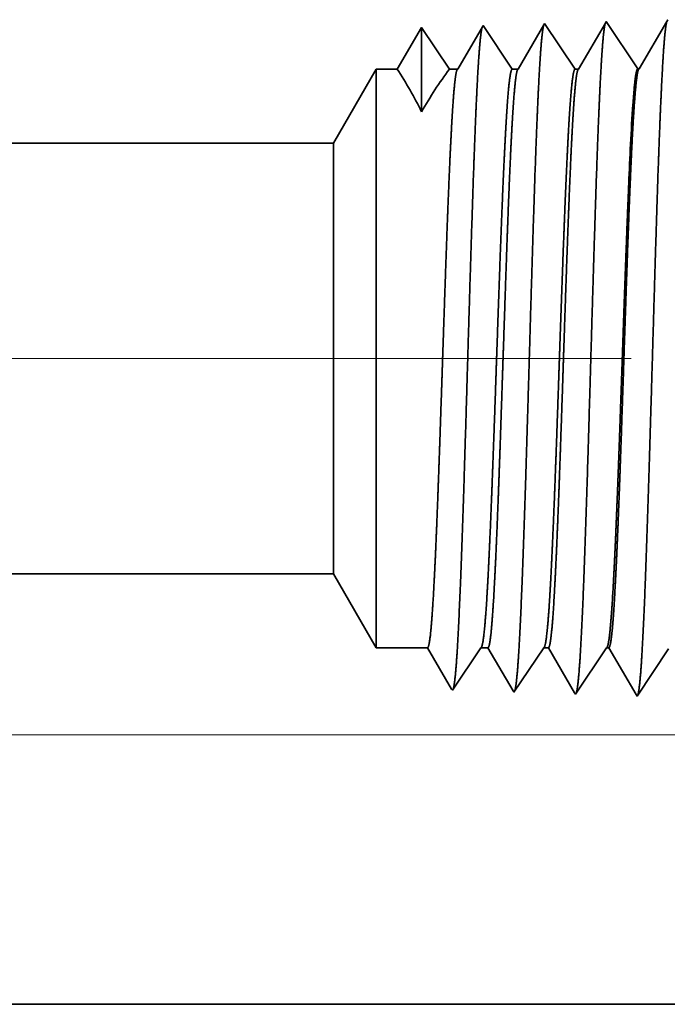
# Model space of a CAD drawing. Extents: x 0 to 10.8, y 0 to 8.2.
# Drawn here: x 5.3 to 5.5, y 1.3 to 1.6 of the extents above; entities that cross this region are included whole.
import ezdxf

# ---------------------------------------------------------------- set-up
doc = ezdxf.new("R2010")
doc.units = 0
doc.header["$MEASUREMENT"] = 0
doc.linetypes.add('DASHDOT', pattern=[18.5, 12, -3, 0.5, -3])
doc.layers.get('0').update_dxf_attribs({"lineweight": 13})

# ---------------------------------------------------------------- blocks, each defined once
blk = doc.blocks.new('BLOCK25')
at = {"color": 7, "lineweight": 13, "ltscale": 0.03937}
blk.add_line((6.782534, 0.313), (11.074934, 0.313), dxfattribs=at)
blk = doc.blocks.new('BLOCK26')
at = {"color": 7, "lineweight": 13, "ltscale": 0.03937}
blk.add_line((6.782534, 0.313), (12.467898, 0.313), dxfattribs=at)
blk = doc.blocks.new('BLOCK27')
at = {"color": 7, "lineweight": 13, "ltscale": 0.03937}
blk.add_line((6.782534, 0.313), (14.085534, 0.313), dxfattribs=at)
blk = doc.blocks.new('BLOCK30')
at = {"color": 7, "lineweight": 5, "ltscale": 0.000233}
for p, q in [((7.927679, 1.134289), (7.922986, 1.12623)), ((7.922986, 1.12623), (7.918292, 1.118171)), ((7.913598, 1.110112), (7.908904, 1.102053)), ((7.918292, 1.118171), (7.913598, 1.110112)), ((7.908904, 1.102053), (7.904211, 1.093994)), ((7.904211, 1.093994), (7.899517, 1.085935))]:
    blk.add_line(p, q, dxfattribs=at)
at = {"color": 7, "lineweight": 5, "ltscale": 0.000242}
for p, q in [((7.933074, 1.12623), (7.927679, 1.134289)), ((7.938469, 1.118171), (7.933074, 1.12623)), ((7.943863, 1.110112), (7.938469, 1.118171)), ((7.949258, 1.102053), (7.943863, 1.110112)), ((7.954653, 1.093994), (7.949258, 1.102053)), ((7.960048, 1.085935), (7.954653, 1.093994))]:
    blk.add_line(p, q, dxfattribs=at)
at = {"color": 7, "lineweight": 5, "ltscale": 0.000203}
for p, q in [((7.99823, 1.135015), (7.994146, 1.128003)), ((7.990062, 1.120992), (7.985979, 1.11398)), ((7.994146, 1.128003), (7.990062, 1.120992)), ((7.985979, 1.11398), (7.981895, 1.106969)), ((7.977811, 1.099958), (7.973727, 1.092946)), ((7.981895, 1.106969), (7.977811, 1.099958)), ((7.973727, 1.092946), (7.969643, 1.085935))]:
    blk.add_line(p, q, dxfattribs=at)
at = {"color": 7, "lineweight": 5, "ltscale": 4.4e-05}
blk.add_line((7.999108, 1.136521), (7.99823, 1.135015), dxfattribs=at)
at = {"color": 7, "lineweight": 5, "ltscale": 0.000254}
for p, q in [((8.004751, 1.12809), (7.999108, 1.136521)), ((8.010395, 1.119659), (8.004751, 1.12809)), ((8.016039, 1.111228), (8.010395, 1.119659)), ((8.021683, 1.102797), (8.016039, 1.111228)), ((8.027327, 1.094366), (8.021683, 1.102797)), ((8.03297, 1.085935), (8.027327, 1.094366))]:
    blk.add_line(p, q, dxfattribs=at)
at = {"color": 7, "lineweight": 5, "ltscale": 0.000212}
for p, q in [((8.069591, 1.137131), (8.065332, 1.129817)), ((8.061072, 1.122503), (8.056812, 1.11519)), ((8.065332, 1.129817), (8.061072, 1.122503)), ((8.056812, 1.11519), (8.052551, 1.107876)), ((8.048292, 1.100562), (8.044032, 1.093249)), ((8.052551, 1.107876), (8.048292, 1.100562)), ((8.044032, 1.093249), (8.039772, 1.085935))]:
    blk.add_line(p, q, dxfattribs=at)
at = {"color": 7, "lineweight": 5, "ltscale": 4.7e-05}
blk.add_line((8.070536, 1.138753), (8.069591, 1.137131), dxfattribs=at)
at = {"color": 7, "lineweight": 5, "ltscale": 0.000265}
for p, q in [((8.076429, 1.12995), (8.070536, 1.138753)), ((8.082322, 1.121147), (8.076429, 1.12995)), ((8.088214, 1.112344), (8.082322, 1.121147)), ((8.094108, 1.103541), (8.088214, 1.112344)), ((8.1, 1.094738), (8.094108, 1.103541)), ((8.105893, 1.085935), (8.1, 1.094738))]:
    blk.add_line(p, q, dxfattribs=at)
at = {"color": 7, "lineweight": 5, "ltscale": 0.00022}
for p, q in [((8.140941, 1.139227), (8.136507, 1.131614)), ((8.132073, 1.124001), (8.127638, 1.116388)), ((8.136507, 1.131614), (8.132073, 1.124001)), ((8.127638, 1.116388), (8.123204, 1.108775)), ((8.118769, 1.101161), (8.114335, 1.093548)), ((8.123204, 1.108775), (8.118769, 1.101161)), ((8.114335, 1.093548), (8.1099, 1.085935))]:
    blk.add_line(p, q, dxfattribs=at)
at = {"color": 7, "lineweight": 5, "ltscale": 5.1e-05}
blk.add_line((8.141965, 1.140985), (8.140941, 1.139227), dxfattribs=at)
at = {"color": 7, "lineweight": 5, "ltscale": 0.000235}
for p, q in [((8.147198, 1.133168), (8.141965, 1.140985)), ((8.152431, 1.12535), (8.147198, 1.133168)), ((8.157664, 1.117533), (8.152431, 1.12535)), ((8.162897, 1.109715), (8.157664, 1.117533)), ((8.16813, 1.101898), (8.162897, 1.109715)), ((8.173363, 1.09408), (8.16813, 1.101898)), ((8.178596, 1.086263), (8.173363, 1.09408))]:
    blk.add_line(p, q, dxfattribs=at)
at = {"color": 7, "lineweight": 5, "ltscale": 0.000227}
for p, q in [((8.207701, 1.133445), (8.203126, 1.12559)), ((8.212276, 1.1413), (8.207701, 1.133445)), ((8.203126, 1.12559), (8.198551, 1.117735)), ((8.193976, 1.10988), (8.189401, 1.102025)), ((8.198551, 1.117735), (8.193976, 1.10988)), ((8.189401, 1.102025), (8.184826, 1.09417)), ((8.184826, 1.09417), (8.180251, 1.086314))]:
    blk.add_line(p, q, dxfattribs=at)
at = {"color": 7, "lineweight": 5, "ltscale": 5.5e-05}
blk.add_line((8.213393, 1.143218), (8.212276, 1.1413), dxfattribs=at)
at = {"color": 7, "lineweight": 5, "ltscale": 4.1e-05}
blk.add_line((8.180251, 1.086314), (8.178596, 1.086263), dxfattribs=at)
at = {"color": 7, "lineweight": 5, "ltscale": 0.002481}
blk.add_line((7.875, 1.085935), (7.825385, 1), dxfattribs=at)
at = {"color": 7, "lineweight": 5, "ltscale": 0.000613}
blk.add_line((7.899517, 1.085935), (7.875, 1.085935), dxfattribs=at)
at = {"color": 7, "lineweight": 5, "ltscale": 0.00024}
blk.add_line((7.969643, 1.085935), (7.960048, 1.085935), dxfattribs=at)
at = {"color": 7, "lineweight": 5, "ltscale": 0.00017}
blk.add_line((8.039772, 1.085935), (8.03297, 1.085935), dxfattribs=at)
at = {"color": 7, "lineweight": 5, "ltscale": 0.0001}
blk.add_line((8.1099, 1.085935), (8.105893, 1.085935), dxfattribs=at)
at = {"color": 7, "lineweight": 5, "ltscale": 0.03937}
blk.add_line((7.825385, 1), (4.375, 1), dxfattribs=at)
blk = doc.blocks.new('BLOCK31')
at = {"color": 7, "lineweight": 5, "ltscale": 0.03937}
for p, q in [((4.375, 0.5), (7.825385, 0.5)), ((8.75, 0), (6.6095, 0))]:
    blk.add_line(p, q, dxfattribs=at)
at = {"color": 7, "lineweight": 5, "ltscale": 0.002481}
blk.add_line((7.825385, 0.5), (7.875, 0.414065), dxfattribs=at)
at = {"color": 7, "lineweight": 5, "ltscale": 0.001489}
blk.add_line((7.875, 0.414065), (7.934579, 0.414065), dxfattribs=at)
at = {"color": 7, "lineweight": 5, "ltscale": 0.000198}
for p, q in [((7.934579, 0.414065), (7.938574, 0.407206)), ((7.938574, 0.407206), (7.94257, 0.400346)), ((7.94257, 0.400346), (7.946565, 0.393487)), ((7.946565, 0.393487), (7.95056, 0.386628)), ((7.95056, 0.386628), (7.954556, 0.379768)), ((7.954556, 0.379768), (7.958551, 0.372909)), ((7.958551, 0.372909), (7.962546, 0.366049))]:
    blk.add_line(p, q, dxfattribs=at)
at = {"color": 7, "lineweight": 5, "ltscale": 0.000248}
for p, q in [((7.99099, 0.40582), (7.996509, 0.414065)), ((7.98547, 0.397575), (7.99099, 0.40582)), ((7.974432, 0.381085), (7.979951, 0.38933)), ((7.979951, 0.38933), (7.98547, 0.397575)), ((7.968913, 0.37284), (7.974432, 0.381085)), ((7.963393, 0.364595), (7.968913, 0.37284))]:
    blk.add_line(p, q, dxfattribs=at)
at = {"color": 7, "lineweight": 5, "ltscale": 0.000205}
blk.add_line((7.996509, 0.414065), (8.004708, 0.414065), dxfattribs=at)
at = {"color": 7, "lineweight": 5, "ltscale": 0.000207}
for p, q in [((8.004708, 0.414065), (8.00888, 0.406902)), ((8.00888, 0.406902), (8.013052, 0.399739)), ((8.013052, 0.399739), (8.017224, 0.392577)), ((8.017224, 0.392577), (8.021396, 0.385414)), ((8.021396, 0.385414), (8.025568, 0.378251)), ((8.025568, 0.378251), (8.02974, 0.371088)), ((8.02974, 0.371088), (8.033912, 0.363925))]:
    blk.add_line(p, q, dxfattribs=at)
at = {"color": 7, "lineweight": 5, "ltscale": 0.000259}
for p, q in [((8.063663, 0.405448), (8.069432, 0.414065)), ((8.057895, 0.396831), (8.063663, 0.405448)), ((8.052127, 0.388214), (8.057895, 0.396831)), ((8.04059, 0.37098), (8.046358, 0.379597)), ((8.046358, 0.379597), (8.052127, 0.388214)), ((8.034822, 0.362363), (8.04059, 0.37098))]:
    blk.add_line(p, q, dxfattribs=at)
at = {"color": 7, "lineweight": 5, "ltscale": 0.000135}
blk.add_line((8.069432, 0.414065), (8.074836, 0.414065), dxfattribs=at)
at = {"color": 7, "lineweight": 5, "ltscale": 0.000216}
for p, q in [((8.074836, 0.414065), (8.079183, 0.406601)), ((8.079183, 0.406601), (8.083531, 0.399137)), ((8.083531, 0.399137), (8.087878, 0.391674)), ((8.087878, 0.391674), (8.092225, 0.38421)), ((8.092225, 0.38421), (8.096573, 0.376746)), ((8.096573, 0.376746), (8.10092, 0.369282)), ((8.10092, 0.369282), (8.105268, 0.361818))]:
    blk.add_line(p, q, dxfattribs=at)
at = {"color": 7, "lineweight": 5, "ltscale": 0.00027}
for p, q in [((8.136337, 0.405076), (8.142354, 0.414065)), ((8.13032, 0.396087), (8.136337, 0.405076)), ((8.124303, 0.387098), (8.13032, 0.396087)), ((8.112268, 0.36912), (8.118285, 0.378109)), ((8.118285, 0.378109), (8.124303, 0.387098)), ((8.10625, 0.360131), (8.112268, 0.36912))]:
    blk.add_line(p, q, dxfattribs=at)
at = {"color": 7, "lineweight": 5, "ltscale": 6.5e-05}
blk.add_line((8.142354, 0.414065), (8.144965, 0.414065), dxfattribs=at)
at = {"color": 7, "lineweight": 5, "ltscale": 0.000225}
for p, q in [((8.144965, 0.414065), (8.149486, 0.406303)), ((8.149486, 0.406303), (8.154007, 0.398542)), ((8.154007, 0.398542), (8.158527, 0.39078)), ((8.158527, 0.39078), (8.163048, 0.383018)), ((8.163048, 0.383018), (8.167569, 0.375256)), ((8.167569, 0.375256), (8.17209, 0.367495)), ((8.17209, 0.367495), (8.176611, 0.359733))]:
    blk.add_line(p, q, dxfattribs=at)
at = {"color": 7, "lineweight": 5, "ltscale": 0.000235}
for p, q in [((8.209078, 0.404804), (8.214311, 0.412621)), ((8.203845, 0.396986), (8.209078, 0.404804)), ((8.193378, 0.381351), (8.198611, 0.389169)), ((8.198611, 0.389169), (8.203845, 0.396986)), ((8.188145, 0.373534), (8.193378, 0.381351)), ((8.182912, 0.365716), (8.188145, 0.373534)), ((8.177679, 0.357898), (8.182912, 0.365716))]:
    blk.add_line(p, q, dxfattribs=at)
at = {"color": 7, "lineweight": 5, "ltscale": 4.2e-05}
blk.add_line((7.962546, 0.366049), (7.963393, 0.364595), dxfattribs=at)
at = {"color": 7, "lineweight": 5, "ltscale": 4.5e-05}
blk.add_line((8.033912, 0.363925), (8.034822, 0.362363), dxfattribs=at)
at = {"color": 7, "lineweight": 5, "ltscale": 4.9e-05}
blk.add_line((8.105268, 0.361818), (8.10625, 0.360131), dxfattribs=at)
at = {"color": 7, "lineweight": 5, "ltscale": 5.3e-05}
blk.add_line((8.176611, 0.359733), (8.177679, 0.357898), dxfattribs=at)

msp = doc.modelspace()

# ---------------------------------------------------------------- linework, layer by layer
at = {"color": 7, "lineweight": 35, "ltscale": 0.000337}
msp.add_line((5.44928, 1.55572), (5.44249, 1.54406), dxfattribs=at)
at = {"color": 7, "lineweight": 35, "ltscale": 0.00059}
msp.add_line((5.44928, 1.55572), (5.44928, 1.53211), dxfattribs=at)
at = {"color": 7, "lineweight": 35, "ltscale": 0.000351}
msp.add_line((5.45709, 1.54406), (5.44928, 1.55572), dxfattribs=at)
msp.add_line((5.45709, 1.54406), (5.44928, 1.55572), dxfattribs=at)
at = {"color": 7, "lineweight": 35, "ltscale": 0.000343}
msp.add_line((5.4663, 1.5559), (5.45941, 1.54406), dxfattribs=at)
at = {"color": 7, "lineweight": 35, "ltscale": 1.1e-05}
for p, q in [((5.46651, 1.55626), (5.4663, 1.5559)), ((5.48374, 1.5568), (5.48352, 1.55641)), ((5.47513, 1.36951), (5.47491, 1.36989))]:
    msp.add_line(p, q, dxfattribs=at)
at = {"color": 7, "lineweight": 35, "ltscale": 0.000367}
msp.add_line((5.47468, 1.54406), (5.46651, 1.55626), dxfattribs=at)
at = {"color": 7, "lineweight": 35, "ltscale": 0.000357}
msp.add_line((5.48352, 1.55641), (5.47632, 1.54406), dxfattribs=at)
at = {"color": 7, "lineweight": 35, "ltscale": 0.000383}
msp.add_line((5.49227, 1.54406), (5.48374, 1.5568), dxfattribs=at)
at = {"color": 7, "lineweight": 35, "ltscale": 0.000372}
msp.add_line((5.50073, 1.55691), (5.49324, 1.54406), dxfattribs=at)
at = {"color": 7, "lineweight": 35, "ltscale": 1.2e-05}
for p, q in [((5.50098, 1.55734), (5.50073, 1.55691)), ((5.49236, 1.36897), (5.49212, 1.36938))]:
    msp.add_line(p, q, dxfattribs=at)
at = {"color": 7, "lineweight": 35, "ltscale": 0.000397}
for p, q in [((5.50981, 1.54414), (5.50098, 1.55734)), ((5.51843, 1.38163), (5.50959, 1.36843))]:
    msp.add_line(p, q, dxfattribs=at)
at = {"color": 7, "lineweight": 35, "ltscale": 0.000384}
msp.add_line((5.51794, 1.55741), (5.51021, 1.54415), dxfattribs=at)
at = {"color": 7, "lineweight": 35, "ltscale": 1.3e-05}
for p, q in [((5.51821, 1.55787), (5.51794, 1.55741)), ((5.50959, 1.36843), (5.50933, 1.36888))]:
    msp.add_line(p, q, dxfattribs=at)
at = {"color": 7, "lineweight": 35, "ltscale": 0.000598}
for p, q in [((5.42461, 1.52333), (5.43658, 1.54406)), ((5.42461, 1.40271), (5.43658, 1.38198))]:
    msp.add_line(p, q, dxfattribs=at)
at = {"color": 7, "lineweight": 35, "ltscale": 0.002997}
msp.add_line((5.43658, 1.54406), (5.43658, 1.42417), dxfattribs=at)
at = {"color": 7, "lineweight": 35, "ltscale": 0.000148}
msp.add_line((5.44249, 1.54406), (5.43658, 1.54406), dxfattribs=at)
at = {"color": 7, "lineweight": 35, "ltscale": 5.8e-05}
msp.add_line((5.45941, 1.54406), (5.45709, 1.54406), dxfattribs=at)
at = {"color": 7, "lineweight": 35, "ltscale": 4.1e-05}
msp.add_line((5.47632, 1.54406), (5.47468, 1.54406), dxfattribs=at)
at = {"color": 7, "lineweight": 35, "ltscale": 2.4e-05}
msp.add_line((5.49324, 1.54406), (5.49227, 1.54406), dxfattribs=at)
at = {"color": 7, "lineweight": 35, "ltscale": 1e-05}
for p, q in [((5.50981, 1.54414), (5.51021, 1.54415)), ((5.4579, 1.37005), (5.4577, 1.3704))]:
    msp.add_line(p, q, dxfattribs=at)
at = {"color": 7, "lineweight": 35, "ltscale": 0.03937}
for p, q in [((5.42461, 1.52333), (4.59227, 1.52333)), ((5.42461, 1.40271), (4.59227, 1.40271))]:
    msp.add_line(p, q, dxfattribs=at)
at = {"color": 7, "lineweight": 35, "ltscale": 0.002231}
msp.add_line((5.42461, 1.52333), (5.42461, 1.43411), dxfattribs=at)
at = {"color": 7, "lineweight": 35, "ltscale": 1e-06}
msp.add_line((5.50728, 1.51191), (5.50728, 1.51194), dxfattribs=at)
at = {"color": 7, "lineweight": 35, "ltscale": 2e-06}
for p, q in [((5.50728, 1.51184), (5.50728, 1.51191)), ((5.50728, 1.50202), (5.50728, 1.5021))]:
    msp.add_line(p, q, dxfattribs=at)
at = {"color": 7, "lineweight": 35, "ltscale": 0.000246}
msp.add_line((5.50728, 1.50202), (5.50728, 1.51184), dxfattribs=at)
at = {"color": 7, "linetype": 'DASHDOT', "lineweight": 13, "ltscale": 0.03937}
msp.add_line((5.50797, 1.46302), (4.50758, 1.46302), dxfattribs=at)
at = {"color": 7, "lineweight": 35, "ltscale": 0.000785}
msp.add_line((5.42461, 1.43411), (5.42461, 1.40271), dxfattribs=at)
at = {"color": 7, "lineweight": 35, "ltscale": 0.001055}
msp.add_line((5.43658, 1.42417), (5.43658, 1.38198), dxfattribs=at)
at = {"color": 7, "lineweight": 35, "ltscale": 0.000359}
for p, q in [((5.45095, 1.38198), (5.43658, 1.38198)), ((5.46589, 1.38198), (5.4579, 1.37005))]:
    msp.add_line(p, q, dxfattribs=at)
at = {"color": 7, "lineweight": 35, "ltscale": 0.000335}
msp.add_line((5.4577, 1.3704), (5.45095, 1.38198), dxfattribs=at)
at = {"color": 7, "lineweight": 35, "ltscale": 4.9e-05}
msp.add_line((5.46786, 1.38198), (5.46589, 1.38198), dxfattribs=at)
at = {"color": 7, "lineweight": 35, "ltscale": 0.00035}
msp.add_line((5.47491, 1.36989), (5.46786, 1.38198), dxfattribs=at)
at = {"color": 7, "lineweight": 35, "ltscale": 0.000375}
msp.add_line((5.48348, 1.38198), (5.47513, 1.36951), dxfattribs=at)
at = {"color": 7, "lineweight": 35, "ltscale": 3.3e-05}
msp.add_line((5.48478, 1.38198), (5.48348, 1.38198), dxfattribs=at)
at = {"color": 7, "lineweight": 35, "ltscale": 0.000365}
msp.add_line((5.49212, 1.36938), (5.48478, 1.38198), dxfattribs=at)
at = {"color": 7, "lineweight": 35, "ltscale": 0.000391}
msp.add_line((5.50107, 1.38198), (5.49236, 1.36897), dxfattribs=at)
at = {"color": 7, "lineweight": 35, "ltscale": 1.6e-05}
msp.add_line((5.5017, 1.38198), (5.50107, 1.38198), dxfattribs=at)
at = {"color": 7, "lineweight": 35, "ltscale": 0.000379}
msp.add_line((5.50933, 1.36888), (5.5017, 1.38198), dxfattribs=at)
at = {"color": 7, "lineweight": 35, "ltscale": 0.012909}
msp.add_line((5.1313, 1.2821), (5.64765, 1.2821), dxfattribs=at)
at = {"color": 7, "lineweight": 35, "ltscale": 0.03937}
for points in [[(5.44928, 1.5321, 0.028778), (5.44249, 1.54406)], [(5.45709, 1.54406, 0.030676), (5.44929, 1.5321)], [(5.45941, 1.54406, 0.251273), (5.45925, 1.54392)], [(5.47632, 1.54406, 0.251276), (5.47617, 1.54392)], [(5.49324, 1.54406, 0.251357), (5.49309, 1.54392)], [(5.51021, 1.54415, 0.242832), (5.51006, 1.54401)], [(5.50843, 1.53416, 0.006441), (5.50729, 1.51194)], [(5.46589, 1.38198, 0.242336), (5.46603, 1.38209)], [(5.48348, 1.38198, 0.242337), (5.48362, 1.38209)], [(5.50107, 1.38198, 0.242438), (5.50121, 1.38209)]]:
    msp.add_lwpolyline(points, format="xyb", dxfattribs=at)
for points, knots in [([(5.46624, 1.55579), (5.46604, 1.55509), (5.46583, 1.55376), (5.46564, 1.55182), (5.46542, 1.54911), (5.46521, 1.5459), (5.46519, 1.54554), (5.46517, 1.54518), (5.46514, 1.54481)], [0, 0, 0, 0, 0, 0, 3.431968, 3.431968, 3.431968, 3.857549, 3.857549, 3.857549, 3.857549, 3.857549, 3.857549]), ([(5.48356, 1.55657), (5.48336, 1.55611), (5.48317, 1.55506), (5.48298, 1.55345), (5.48274, 1.55081), (5.48252, 1.54754), (5.48247, 1.54681), (5.48242, 1.54606), (5.48237, 1.54528)], [0, 0, 0, 0, 0, 0, 3.273247, 3.273247, 3.273247, 4.165641, 4.165641, 4.165641, 4.165641, 4.165641, 4.165641]), ([(5.50079, 1.55711), (5.50059, 1.55665), (5.5004, 1.5556), (5.50021, 1.55398), (5.49997, 1.55132), (5.49975, 1.54803), (5.4997, 1.54729), (5.49965, 1.54654), (5.4996, 1.54575)], [0, 0, 0, 0, 0, 0, 3.297282, 3.297282, 3.297282, 4.196204, 4.196204, 4.196204, 4.196204, 4.196204, 4.196204]), ([(5.51794, 1.55741), (5.51773, 1.55671), (5.51753, 1.55535), (5.51733, 1.55338), (5.51711, 1.55062), (5.5169, 1.54734), (5.51688, 1.54698), (5.51686, 1.5466), (5.51684, 1.54622)], [0, 0, 0, 0, 0, 0, 3.506774, 3.506774, 3.506774, 3.941595, 3.941595, 3.941595, 3.941595, 3.941595, 3.941595]), ([(5.46514, 1.54481), (5.46466, 1.53699), (5.46423, 1.52672), (5.46382, 1.51537), (5.4629, 1.48722), (5.46204, 1.45722), (5.46155, 1.44033), (5.46076, 1.41448), (5.45987, 1.39244), (5.45955, 1.38544), (5.45908, 1.37743), (5.45857, 1.37262), (5.45843, 1.3716), (5.45829, 1.37086), (5.45815, 1.37043)], [0, 0, 0, 0, 0, 0, 8.965388, 8.965388, 8.965388, 21.293425, 21.293425, 21.293425, 27.737048, 27.737048, 27.737048, 30.092632, 30.092632, 30.092632, 30.092632, 30.092632, 30.092632]), ([(5.48237, 1.54528), (5.4819, 1.53745), (5.48146, 1.52717), (5.48105, 1.5158), (5.48013, 1.48754), (5.47928, 1.45742), (5.47879, 1.44041), (5.478, 1.4144), (5.47711, 1.3922), (5.47679, 1.38514), (5.47631, 1.37703), (5.4758, 1.37214), (5.47566, 1.37108), (5.47552, 1.37033), (5.47538, 1.36989)], [0, 0, 0, 0, 0, 0, 8.986559, 8.986559, 8.986559, 21.390373, 21.390373, 21.390373, 27.873339, 27.873339, 27.873339, 30.278158, 30.278158, 30.278158, 30.278158, 30.278158, 30.278158]), ([(5.4996, 1.54575), (5.49913, 1.53791), (5.49869, 1.52761), (5.49829, 1.51623), (5.49737, 1.48786), (5.49651, 1.45761), (5.49602, 1.4405), (5.49524, 1.41432), (5.49435, 1.39196), (5.49403, 1.38485), (5.49355, 1.37662), (5.49304, 1.37165), (5.4929, 1.37056), (5.49275, 1.36979), (5.49261, 1.36935)], [0, 0, 0, 0, 0, 0, 9.007727, 9.007727, 9.007727, 21.487263, 21.487263, 21.487263, 28.009524, 28.009524, 28.009524, 30.463693, 30.463693, 30.463693, 30.463693, 30.463693, 30.463693]), ([(5.51684, 1.54622), (5.51636, 1.53836), (5.51593, 1.52805), (5.51552, 1.51666), (5.51461, 1.48818), (5.51375, 1.4578), (5.51326, 1.44058), (5.51247, 1.41424), (5.51159, 1.39172), (5.51126, 1.38455), (5.51079, 1.37622), (5.51028, 1.37116), (5.51013, 1.37005), (5.50998, 1.36926), (5.50984, 1.36881)], [0, 0, 0, 0, 0, 0, 9.028832, 9.028832, 9.028832, 21.584032, 21.584032, 21.584032, 28.145558, 28.145558, 28.145558, 30.649203, 30.649203, 30.649203, 30.649203, 30.649203, 30.649203]), ([(5.45383, 1.42417), (5.454, 1.42866), (5.45417, 1.43329), (5.45434, 1.43815), (5.45458, 1.44519), (5.45482, 1.4524), (5.45491, 1.45487), (5.45503, 1.45862), (5.45516, 1.46242), (5.4552, 1.4637), (5.45562, 1.47629), (5.45604, 1.48881), (5.45642, 1.4996), (5.45697, 1.51386), (5.45755, 1.52564), (5.45772, 1.52879), (5.45789, 1.53164), (5.45806, 1.53414)], [0, 0, 0, 0, 0, 0, 4.598626, 4.598626, 4.598626, 6.955452, 6.955452, 6.955452, 8.152001, 8.152001, 8.152001, 18.70702, 18.70702, 18.70702, 22.955425, 22.955425, 22.955425, 22.955425, 22.955425, 22.955425]), ([(5.46889, 1.42417), (5.46906, 1.42865), (5.46924, 1.43328), (5.46941, 1.43816), (5.46967, 1.44518), (5.46992, 1.45238), (5.47, 1.45484), (5.47013, 1.4586), (5.47026, 1.46239), (5.47031, 1.46368), (5.47074, 1.47626), (5.47118, 1.48878), (5.47157, 1.49957), (5.47214, 1.51383), (5.47275, 1.52562), (5.47292, 1.52877), (5.4731, 1.53161), (5.47328, 1.53413)], [0, 0, 0, 0, 0, 0, 4.591686, 4.591686, 4.591686, 6.947738, 6.947738, 6.947738, 8.144214, 8.144214, 8.144214, 18.699594, 18.699594, 18.699594, 22.948647, 22.948647, 22.948647, 22.948647, 22.948647, 22.948647]), ([(5.47075, 1.42417), (5.47092, 1.42866), (5.47109, 1.43329), (5.47126, 1.43815), (5.4715, 1.44519), (5.47174, 1.45239), (5.47182, 1.45486), (5.47195, 1.45862), (5.47207, 1.46242), (5.47212, 1.4637), (5.47254, 1.47629), (5.47295, 1.48881), (5.47333, 1.4996), (5.47388, 1.51386), (5.47446, 1.52564), (5.47463, 1.52879), (5.4748, 1.53163), (5.47498, 1.53414)], [0, 0, 0, 0, 0, 0, 4.607439, 4.607439, 4.607439, 6.969783, 6.969783, 6.969783, 8.169177, 8.169177, 8.169177, 18.750235, 18.750235, 18.750235, 23.011465, 23.011465, 23.011465, 23.011465, 23.011465, 23.011465]), ([(5.48648, 1.42417), (5.48665, 1.42865), (5.48683, 1.43327), (5.48701, 1.43816), (5.48726, 1.44518), (5.48751, 1.45237), (5.48759, 1.45484), (5.48772, 1.4586), (5.48785, 1.46239), (5.4879, 1.46367), (5.48833, 1.47626), (5.48877, 1.48878), (5.48916, 1.49957), (5.48974, 1.51383), (5.49034, 1.52562), (5.49051, 1.52877), (5.49069, 1.53161), (5.49087, 1.53413)], [0, 0, 0, 0, 0, 0, 4.600159, 4.600159, 4.600159, 6.961762, 6.961762, 6.961762, 8.161093, 8.161093, 8.161093, 18.742566, 18.742566, 18.742566, 23.004452, 23.004452, 23.004452, 23.004452, 23.004452, 23.004452]), ([(5.48767, 1.42417), (5.48784, 1.42866), (5.488, 1.43329), (5.48817, 1.43816), (5.48842, 1.44519), (5.48866, 1.45239), (5.48874, 1.45486), (5.48887, 1.45862), (5.48899, 1.46241), (5.48903, 1.46369), (5.48945, 1.47629), (5.48987, 1.48881), (5.49025, 1.4996), (5.4908, 1.51386), (5.49138, 1.52564), (5.49155, 1.52879), (5.49172, 1.53163), (5.4919, 1.53414)], [0, 0, 0, 0, 0, 0, 4.616864, 4.616864, 4.616864, 6.984598, 6.984598, 6.984598, 8.186713, 8.186713, 8.186713, 18.792916, 18.792916, 18.792916, 23.066467, 23.066467, 23.066467, 23.066467, 23.066467, 23.066467]), ([(5.50728, 1.51184), (5.50683, 1.50142), (5.50639, 1.48978), (5.50594, 1.47689), (5.50548, 1.46343), (5.50502, 1.45024), (5.50499, 1.4494), (5.5049, 1.44658), (5.5048, 1.44393), (5.50474, 1.4423), (5.50464, 1.43929), (5.50453, 1.43645), (5.50448, 1.43508), (5.50438, 1.43222), (5.50426, 1.42912), (5.5042, 1.42749), (5.50413, 1.42582), (5.50407, 1.42417)], [0, 0, 0, 0, 0, 0, 11.525888, 11.525888, 11.525888, 12.45734, 12.45734, 12.45734, 14.237349, 14.237349, 14.237349, 15.912537, 15.912537, 15.912537, 17.61313, 17.61313, 17.61313, 17.61313, 17.61313, 17.61313]), ([(5.50728, 1.50202), (5.50689, 1.49183), (5.50652, 1.4809), (5.50614, 1.46945), (5.50561, 1.45322), (5.50507, 1.43764), (5.50491, 1.433), (5.50475, 1.42852), (5.50458, 1.42417)], [0, 0, 0, 0, 0, 0, 10.523988, 10.523988, 10.523988, 15.008649, 15.008649, 15.008649, 15.008649, 15.008649, 15.008649]), ([(5.45095, 1.38198), (5.45125, 1.38198), (5.45155, 1.38323), (5.45184, 1.38574), (5.45244, 1.39302), (5.453, 1.40388), (5.45328, 1.41019), (5.45356, 1.417), (5.45383, 1.42417)], [0, 0, 0, 0, 0, 0, 6.920802, 6.920802, 6.920802, 14.259926, 14.259926, 14.259926, 14.259926, 14.259926, 14.259926]), ([(5.46603, 1.38209), (5.46626, 1.38244), (5.4665, 1.38347), (5.46672, 1.3852), (5.46732, 1.39133), (5.46789, 1.40103), (5.46823, 1.40818), (5.46856, 1.41593), (5.46889, 1.42417)], [0, 0, 0, 0, 0, 0, 5.160003, 5.160003, 5.160003, 13.592983, 13.592983, 13.592983, 13.592983, 13.592983, 13.592983]), ([(5.46787, 1.38198), (5.46816, 1.38198), (5.46846, 1.38323), (5.46876, 1.38574), (5.46935, 1.39302), (5.46992, 1.40388), (5.4702, 1.41019), (5.47048, 1.417), (5.47075, 1.42417)], [0, 0, 0, 0, 0, 0, 6.942999, 6.942999, 6.942999, 14.301565, 14.301565, 14.301565, 14.301565, 14.301565, 14.301565]), ([(5.48362, 1.38209), (5.48385, 1.38244), (5.48409, 1.38347), (5.48432, 1.3852), (5.48491, 1.39133), (5.48548, 1.40103), (5.48582, 1.40817), (5.48615, 1.41593), (5.48648, 1.42417)], [0, 0, 0, 0, 0, 0, 5.1766, 5.1766, 5.1766, 13.632321, 13.632321, 13.632321, 13.632321, 13.632321, 13.632321]), ([(5.48478, 1.38198), (5.48508, 1.38198), (5.48538, 1.38323), (5.48568, 1.38574), (5.48627, 1.39302), (5.48683, 1.40388), (5.48712, 1.41019), (5.48739, 1.417), (5.48767, 1.42417)], [0, 0, 0, 0, 0, 0, 6.965269, 6.965269, 6.965269, 14.343374, 14.343374, 14.343374, 14.343374, 14.343374, 14.343374]), ([(5.50121, 1.38209), (5.50151, 1.38253), (5.5018, 1.38406), (5.50209, 1.38668), (5.50267, 1.394), (5.50323, 1.40444), (5.50352, 1.41065), (5.50379, 1.41724), (5.50407, 1.42417)], [0, 0, 0, 0, 0, 0, 6.532524, 6.532524, 6.532524, 13.661951, 13.661951, 13.661951, 13.661951, 13.661951, 13.661951]), ([(5.5017, 1.38198), (5.502, 1.38198), (5.5023, 1.38323), (5.50259, 1.38573), (5.50319, 1.39305), (5.50375, 1.40386), (5.50404, 1.41024), (5.50431, 1.41702), (5.50458, 1.42417)], [0, 0, 0, 0, 0, 0, 6.987501, 6.987501, 6.987501, 14.35871, 14.35871, 14.35871, 14.35871, 14.35871, 14.35871])]:
    msp.add_open_spline(points, degree=5, knots=knots, dxfattribs=at)
for points in [[(5.45806, 1.53414), (5.45829, 1.53748), (5.45853, 1.54022), (5.45877, 1.54227), (5.45901, 1.54351), (5.45925, 1.54392)], [(5.47328, 1.53413), (5.47355, 1.53789), (5.47383, 1.5409), (5.47411, 1.543), (5.4744, 1.54405), (5.47468, 1.54406)], [(5.47498, 1.53414), (5.47521, 1.53748), (5.47545, 1.54022), (5.47568, 1.54227), (5.47593, 1.54351), (5.47617, 1.54392)], [(5.49087, 1.53413), (5.49114, 1.53789), (5.49142, 1.5409), (5.4917, 1.543), (5.49199, 1.54405), (5.49227, 1.54406)], [(5.4919, 1.53414), (5.49213, 1.53748), (5.49236, 1.54022), (5.4926, 1.54227), (5.49284, 1.54351), (5.49309, 1.54392)], [(5.50844, 1.53417), (5.50871, 1.53795), (5.50898, 1.54097), (5.50925, 1.54307), (5.50953, 1.54412), (5.50981, 1.54414)], [(5.50884, 1.53419), (5.50908, 1.53754), (5.50932, 1.54029), (5.50956, 1.54234), (5.50981, 1.54359), (5.51006, 1.54401)], [(5.50728, 1.5021), (5.50758, 1.50984), (5.50789, 1.51729), (5.50821, 1.52403), (5.50852, 1.52965), (5.50884, 1.53418)]]:
    msp.add_open_spline(points, degree=5, dxfattribs=at)

# ---------------------------------------------------------------- block references
at = {"lineweight": 0, "xscale": 0.241229, "yscale": 0.241229, "zscale": 0.241229}
for name in ['BLOCK30', 'BLOCK27', 'BLOCK26', 'BLOCK25', 'BLOCK31']:
    msp.add_blockref(name, (3.5369, 1.2821), dxfattribs=at)

doc.saveas('drawing.dxf')
